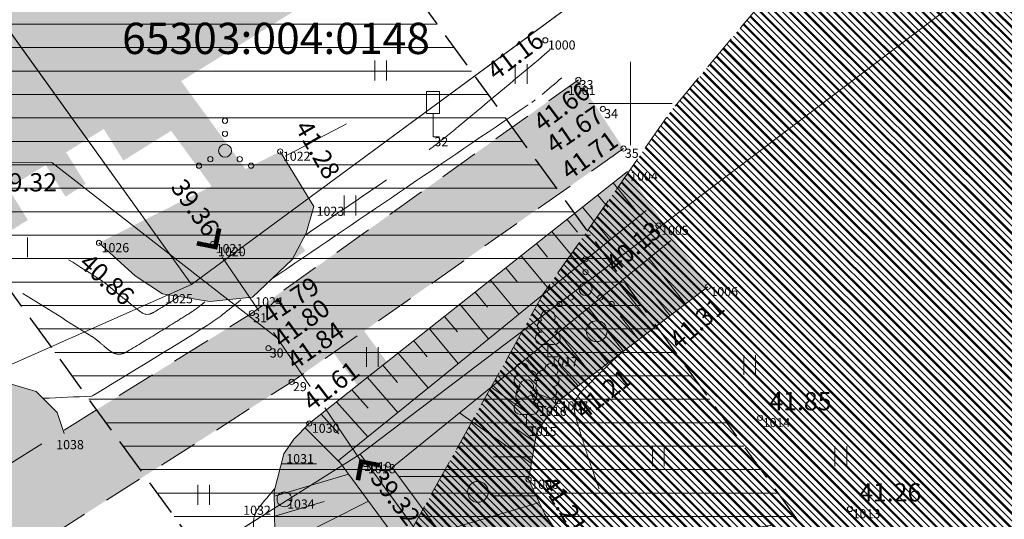
# Model space of a CAD drawing. Units: millimetres. Extents: x 560372270 to 562120300, y 6572342900 to 6573674190.
# Drawn here: x 561376560 to 561414340, y 6573034037 to 6573053217 of the extents above; entities that cross this region are included whole.
import ezdxf

# ---------------------------------------------------------------- set-up
doc = ezdxf.new("R2010")
doc.units = ezdxf.units.MM
doc.header["$MEASUREMENT"] = 0
for name, pattern in [('ASFBET', [2500, 1500, -1000]), ('ISOPOOL', [8000, 6000, -2000]), ('TRUUP', [3500, 2500, -1000]), ('Невидимая', [1956.111116, 1411.111116, -545])]:
    doc.linetypes.add(name, pattern=pattern)
for name, color, linetype, lineweight in [('DGN_43_Ном._пера__170', 5, 'Continuous', 30), ('DGN_43_Ном._пера__22', 22, 'Continuous', 18), ('HALJASTUS_Ном._пера__3', 3, 'Continuous', 18), ('HOONEDET_Ном._пера__141', 141, 'Continuous', 18), ('HOONEDET_Ном._пера__255', 255, 'Continuous', 18), ('HOONEDET_Ном._пера__33', 33, 'Continuous', 18), ('HOONEDET_Ном._пера__9', 9, 'Continuous', 18), ('HORISONTAAL_Ном._пера__30', 30, 'Continuous', 18), ('KORGUS_Ном._пера__7', 7, 'Continuous', 18), ('Level 1_Ном._пера__30', 30, 'Continuous', 18), ('LIIKLUS_Ном._пера__7', 7, 'Continuous', 18), ('MOOTNR_Ном._пера__5', 5, 'Continuous', 18), ('PIIR_Ном._пера__7', 7, 'Continuous', 18), ('PIIR_Ном._пера__75', 75, 'Continuous', 18), ('PIIRIMLEITUD_Ном._пера__240', 240, 'Continuous', 18), ('PUU_Ном._пера__3', 3, 'Continuous', 18), ('RELJEEF_Ном._пера__32', 32, 'Continuous', 18), ('TEE_Ном._пера__7', 7, 'Continuous', 18), ('TRUUP_Ном._пера__132', 132, 'Continuous', 18), ('VEEKOGU_Ном._пера__161', 161, 'Continuous', 18), ('VEEKOGU_Ном._пера__4', 4, 'Continuous', 18), ('VORK_Ном._пера__7', 7, 'Continuous', 18)]:
    doc.layers.add(name, color=color, linetype=linetype, lineweight=lineweight)
doc.layers.add('HOONEDET_Ном._пера__43', color=7, linetype='Continuous', lineweight=18, true_color=0xc9bc94)
doc.styles.add('СГЕНЕРИР_СТИЛЬ_1', font='txt')

msp = doc.modelspace()

# ---------------------------------------------------------------- hatches: boundary and pattern name
at = {"layer": 'DGN_43_Ном._пера__22', "linetype": 'Continuous'}
h = msp.add_hatch(dxfattribs=at)
h.set_pattern_fill('Блоки_Бетонные_Эффективные', color=256, style=0, pattern_type=2)
h.set_pattern_definition([(3e-13, (561428389.7, 6572987345.8), (0, 900), [])])
h.paths.add_polyline_path([(561365450, 6573057596), (561469413, 6572914462), (561469128, 6572947662), (561381049, 6573068927)])
at = {"layer": 'HOONEDET_Ном._пера__141', "linetype": 'Continuous', "lineweight": 0, "true_color": 0x20373f}
for points in [[(561379602, 6573044648), (561380993, 6573043389), (561382045, 6573042689), (561383856, 6573042398), (561385496, 6573042571), (561387014, 6573044005), (561387536, 6573044998), (561387852, 6573046045), (561386558, 6573048157)], [(561314655, 6572930137), (561314962, 6572931047), (561316442, 6572932181), (561340871, 6572948346), (561358526, 6572959657), (561365938, 6572963957), (561376768, 6572970548), (561394361, 6572980827), (561408129, 6572989508), (561411539, 6572992420), (561412397, 6572993937), (561412941, 6572995302), (561413325, 6572996675), (561413409, 6572997919), (561402294, 6573011650), (561388972, 6573029962), (561387354, 6573031833), (561386769, 6573032695), (561386355, 6573033524), (561386338, 6573035140), (561386689, 6573036547), (561387090, 6573037126), (561387669, 6573037715), (561399886, 6573047392), (561402965, 6573042963), (561397217, 6573038572), (561396400, 6573037390), (561396087, 6573035566), (561396694, 6573034257), (561396966, 6573033858), (561398662, 6573031383), (561399962, 6573029618), (561411371, 6573014124), (561425957, 6572994753), (561437220, 6572979282), (561431021, 6572975300), (561421799, 6572987154), (561419812, 6572989044), (561419135, 6572989545), (561417561, 6572989426), (561414902, 6572988736), (561413263, 6572987826), (561410114, 6572986078), (561397608, 6572978402), (561379492, 6572967164), (561361441, 6572955377), (561343426, 6572944121), (561317901, 6572928608), (561317008, 6572928418), (561316179, 6572928376), (561315370, 6572928725), (561314779, 6572929268)]]:
    msp.add_hatch(color=159, dxfattribs=at).paths.add_polyline_path(points)
at = {"layer": 'HOONEDET_Ном._пера__141', "linetype": 'Continuous', "lineweight": 0, "true_color": 0xdff7ff}
msp.add_hatch(color=7, dxfattribs=at).paths.add_polyline_path([(561233893, 6572969627), (561233691, 6572970374), (561233752, 6572971108), (561234242, 6572971613), (561235007, 6572972222), (561241952, 6572975837), (561253115, 6572980901), (561273636, 6572989807), (561286956, 6572995657), (561303363, 6573004566), (561319388, 6573012775), (561336263, 6573020692), (561358909, 6573030758), (561374478, 6573038959), (561375416, 6573039211), (561376160, 6573039255), (561377186, 6573038939), (561378004, 6573038144), (561378262, 6573037334), (561377351, 6573036897), (561368881, 6573031621), (561361484, 6573027542), (561361325, 6573027532), (561338458, 6573017102), (561302516, 6573000271), (561274734, 6572986934), (561255271, 6572977886), (561243146, 6572971856), (561236352, 6572968747), (561235535, 6572968712), (561234884, 6572968905), (561234272, 6572969211)])
at = {"layer": 'HOONEDET_Ном._пера__255', "linetype": 'Continuous'}
msp.add_hatch(color=256, dxfattribs=at).paths.add_polyline_path([(561373652, 6573045219), (561391898, 6573056524), (561391549, 6573071963), (561354160, 6573071963)])
at = {"layer": 'HOONEDET_Ном._пера__43', "linetype": 'Continuous'}
h = msp.add_hatch(dxfattribs=at)
h.set_pattern_fill('Стоячий_фальц', color=256, style=0, pattern_type=2)
h.set_pattern_definition([(135, (561352675, 6572815096.73), (282.8427, 282.8427), []), (135, (561352660.86, 6572815082.6), (282.8427, 282.8427), []), (135, (561352646.72, 6572815068.45), (282.8427, 282.8427), []), (135, (561352095.18, 6572815931.12), (141.42136, 141.42136), [])])
h.paths.add_polyline_path([(561294604, 6572785645), (561308639, 6572804273), (561317631, 6572819185), (561333384, 6572848903), (561345014, 6572878922), (561351009, 6572902023), (561366364, 6572961199), (561374725, 6572990308), (561383219, 6573014032), (561391597, 6573033636), (561396633, 6573042665), (561401599, 6573049775), (561437496, 6573092713), (561469562, 6573092713), (561469562, 6572785722)])
at = {"layer": 'HOONEDET_Ном._пера__9', "linetype": 'Continuous', "lineweight": 0, "true_color": 0x303030}
msp.add_hatch(color=250, dxfattribs=at).paths.add_polyline_path([(561118964, 6572916882), (561122238, 6572915292), (561126844, 6572914799), (561129745, 6572915387), (561135514, 6572917328), (561142659, 6572920834), (561149343, 6572924613), (561158091, 6572929939), (561166254, 6572934592), (561171699, 6572937578), (561179350, 6572941106), (561189424, 6572946069), (561206364, 6572953936), (561219179, 6572959931), (561234103, 6572966787), (561246197, 6572972377), (561252576, 6572975418), (561255349, 6572976565), (561275392, 6572986285), (561288702, 6572993044), (561304475, 6573000361), (561321168, 6573007750), (561331319, 6573012704), (561333960, 6573013924), (561339144, 6573016124), (561353274, 6573023015), (561368881, 6573031621), (561385469, 6573041954), (561397996, 6573050906), (561399730, 6573048271), (561386996, 6573039314), (561370497, 6573028760), (561354480, 6573020100), (561340444, 6573013235), (561335352, 6573010627), (561332634, 6573009480), (561322157, 6573004871), (561305869, 6572997654), (561289787, 6572990230), (561276704, 6572983733), (561256623, 6572973920), (561247406, 6572969629), (561239065, 6572965706), (561237785, 6572964076), (561237826, 6572962276), (561238943, 6572960462), (561239185, 6572960279), (561246870, 6572947961), (561249090, 6572945722), (561250725, 6572945020), (561254247, 6572946536), (561253854, 6572947400), (561254514, 6572947767), (561258648, 6572940265), (561257662, 6572939696), (561251601, 6572936200), (561254038, 6572929797), (561253479, 6572928991), (561252159, 6572928407), (561251401, 6572928666), (561250792, 6572935660), (561244754, 6572946694), (561236955, 6572958824), (561236598, 6572959128), (561234532, 6572961186), (561231877, 6572962302), (561220360, 6572957072), (561207720, 6572951102), (561190567, 6572943366), (561180641, 6572938650), (561173057, 6572934804), (561167815, 6572932184), (561159347, 6572927414), (561150944, 6572922222), (561143940, 6572918226), (561136819, 6572914615), (561130219, 6572912320), (561127150, 6572911709), (561121493, 6572912121), (561117369, 6572914182)])
at = {"layer": 'Level 1_Ном._пера__30', "linetype": 'Continuous'}
for points in [[(561380541, 6573047810), (561383594, 6573049711), (561382715, 6573050862), (561379779, 6573049034)], [(561382371, 6573048950), (561384811, 6573045608), (561385974, 6573046460), (561382739, 6573050878)], [(561378318, 6573046426), (561379097, 6573046911), (561378335, 6573048135), (561377556, 6573047650)], [(561373429, 6573043381), (561376874, 6573045527), (561376112, 6573046751), (561372666, 6573044605)], [(561385816, 6573044236), (561386358, 6573043495), (561387521, 6573044347), (561386979, 6573045088)], [(561387363, 6573042123), (561389761, 6573038848), (561390924, 6573039700), (561388526, 6573042975)], [(561390766, 6573037476), (561391308, 6573036735), (561392471, 6573037587), (561391929, 6573038327)], [(561392325, 6573035346), (561394724, 6573032070), (561395887, 6573032922), (561393489, 6573036197)]]:
    msp.add_hatch(color=256, dxfattribs=at).paths.add_polyline_path(points)

# ---------------------------------------------------------------- linework, layer by layer
at = {"layer": 'DGN_43_Ном._пера__170', "linetype": 'Невидимая', "flags": 128}
msp.add_lwpolyline([(561365450, 6573057596), (561469413, 6572914462), (561469128, 6572947662), (561381049, 6573068927)], close=True, dxfattribs=at)
at = {"layer": 'HALJASTUS_Ном._пера__3', "linetype": 'Continuous'}
for p, q in [((561390184, 6573051649), (561390184, 6573050888)), ((561390639, 6573051649), (561390639, 6573050888)), ((561395573, 6573051511), (561395573, 6573050750)), ((561396028, 6573051511), (561396028, 6573050750)), ((561389009, 6573046465), (561389009, 6573045704)), ((561389464, 6573046465), (561389464, 6573045704)), ((561376855, 6573044858), (561376855, 6573044097)), ((561389866, 6573040649), (561389866, 6573039888)), ((561390321, 6573040649), (561390321, 6573039888)), ((561404339, 6573040343), (561404339, 6573039582)), ((561404794, 6573040343), (561404794, 6573039582)), ((561400839, 6573036843), (561400839, 6573036082)), ((561401294, 6573036843), (561401294, 6573036082)), ((561407839, 6573036843), (561407839, 6573036082)), ((561408294, 6573036843), (561408294, 6573036082)), ((561383391, 6573035357), (561383391, 6573034596)), ((561383846, 6573035357), (561383846, 6573034596))]:
    msp.add_line(p, q, dxfattribs=at)
for centre, radius in [((561384438, 6573049338), 100), ((561384438, 6573048838), 100), ((561384438, 6573048188), 250), ((561383873, 6573047863), 100), ((561385003, 6573047863), 100), ((561383438, 6573047613), 100), ((561385438, 6573047613), 100), ((561398272, 6573044027), 100), ((561398272, 6573043527), 100), ((561398272, 6573042877), 250), ((561397707, 6573042552), 100), ((561398837, 6573042552), 100), ((561397272, 6573042302), 100), ((561399272, 6573042302), 100), ((561398700, 6573041258), 400), ((561394143, 6573035092), 400)]:
    msp.add_circle(centre, radius, dxfattribs=at)
at = {"layer": 'HOONEDET_Ном._пера__33', "linetype": 'Невидимая', "flags": 128}
msp.add_lwpolyline([(561294604, 6572785645), (561308639, 6572804273), (561317631, 6572819185), (561333384, 6572848903), (561345014, 6572878922), (561351009, 6572902023), (561366364, 6572961199), (561374725, 6572990308), (561383219, 6573014032), (561391597, 6573033636), (561396633, 6573042665), (561401599, 6573049775), (561437496, 6573092713), (561469562, 6573092713), (561469562, 6572785722)], close=True, dxfattribs=at)
at = {"layer": 'HORISONTAAL_Ном._пера__30', "linetype": 'ISOPOOL'}
for points, knots in [([(561396895, 6573052044), (561395737, 6573051075), (561394579, 6573050106), (561393421, 6573049137), (561393228, 6573048976), (561393033, 6573048817), (561392836, 6573048660), (561392640, 6573048503), (561392441, 6573048350), (561392240, 6573048198), (561392040, 6573048047), (561391838, 6573047897), (561391633, 6573047751), (561391428, 6573047606), (561391222, 6573047461), (561391014, 6573047320), (561389863, 6573046538), (561388711, 6573045756), (561387560, 6573044974)], [0, 0, 0, 0, 1, 1, 1, 2, 2, 2, 3, 3, 3, 4, 4, 4, 5, 5, 5, 6, 6, 6, 6]), ([(561380162, 6573040422), (561380100, 6573040452), (561380047, 6573040485), (561379994, 6573040525), (561379764, 6573040695), (561379569, 6573040909), (561379327, 6573041060), (561378446, 6573041607), (561377566, 6573042155), (561376685, 6573042703)], [0, 0, 0, 0, 1, 1, 1, 2, 2, 2, 3, 3, 3, 3]), ([(561383669, 6573042385), (561383595, 6573042325), (561383520, 6573042266), (561383446, 6573042206), (561383417, 6573042183), (561383387, 6573042161), (561383358, 6573042138), (561383328, 6573042116), (561383298, 6573042094), (561383268, 6573042073), (561383238, 6573042052), (561383207, 6573042031), (561383176, 6573042010), (561383145, 6573041990), (561383114, 6573041971), (561383082, 6573041951), (561382291, 6573041451), (561381493, 6573040967), (561380691, 6573040481), (561380635, 6573040447), (561380575, 6573040422), (561380511, 6573040400), (561380454, 6573040380), (561380393, 6573040377), (561380335, 6573040380), (561380277, 6573040384), (561380218, 6573040395), (561380162, 6573040422)], [0, 0, 0, 0, 1, 1, 1, 2, 2, 2, 3, 3, 3, 4, 4, 4, 5, 5, 5, 6, 6, 6, 7, 7, 7, 8, 8, 8, 9, 9, 9, 9]), ([(561399705, 6573040480), (561399645, 6573040426), (561399585, 6573040373), (561399525, 6573040319), (561399446, 6573040248), (561399368, 6573040175), (561399292, 6573040101), (561399215, 6573040028), (561399139, 6573039953), (561399063, 6573039879), (561398758, 6573039583), (561398457, 6573039282), (561398155, 6573038981), (561398085, 6573038911), (561398026, 6573038832), (561397970, 6573038747), (561397918, 6573038668), (561397888, 6573038583), (561397866, 6573038493), (561397844, 6573038403), (561397833, 6573038310), (561397845, 6573038220), (561397857, 6573038122), (561397877, 6573038024), (561397905, 6573037927), (561398278, 6573036646), (561398699, 6573035419), (561399167, 6573034178), (561399249, 6573033961), (561399348, 6573033760), (561399475, 6573033560), (561399584, 6573033389), (561399729, 6573033266), (561399910, 6573033159), (561400091, 6573033053), (561400276, 6573032985), (561400472, 6573032975), (561400701, 6573032964), (561400934, 6573032974), (561401161, 6573033007), (561402679, 6573033230), (561404181, 6573033628), (561405698, 6573033855), (561405994, 6573033899), (561406298, 6573033911), (561406597, 6573033893), (561406841, 6573033878), (561407065, 6573033786), (561407282, 6573033631), (561407499, 6573033475), (561407654, 6573033298), (561407752, 6573033067), (561407871, 6573032783), (561407954, 6573032500), (561408006, 6573032204), (561408993, 6573026621), (561409757, 6573021034), (561410443, 6573015432)], [0, 0, 0, 0, 1, 1, 1, 2, 2, 2, 3, 3, 3, 4, 4, 4, 5, 5, 5, 6, 6, 6, 7, 7, 7, 8, 8, 8, 9, 9, 9, 10, 10, 10, 11, 11, 11, 12, 12, 12, 13, 13, 13, 14, 14, 14, 15, 15, 15, 16, 16, 16, 17, 17, 17, 18, 18, 18, 19, 19, 19, 19])]:
    msp.add_open_spline(points, degree=3, knots=knots, dxfattribs=at)
at = {"layer": 'HORISONTAAL_Ном._пера__30', "linetype": 'Continuous'}
for points in [[(561396601, 6573050346), (561396854, 6573050558), (561397107, 6573050770), (561397361, 6573050982)], [(561396209, 6573050043), (561396254, 6573050075), (561396298, 6573050108), (561396342, 6573050141)], [(561386192, 6573043238), (561389486, 6573045474), (561392780, 6573047711), (561396074, 6573049948)], [(561384344, 6573041897), (561384579, 6573042085), (561384814, 6573042273), (561385050, 6573042461)], [(561381466, 6573041905), (561381455, 6573041905), (561381445, 6573041905), (561381434, 6573041906)], [(561381530, 6573041911), (561381520, 6573041908), (561381509, 6573041907), (561381498, 6573041906)], [(561381562, 6573041920), (561381551, 6573041916), (561381541, 6573041914), (561381530, 6573041911)]]:
    msp.add_open_spline(points, degree=3, dxfattribs=at)
at = {"layer": 'HORISONTAAL_Ном._пера__30', "linetype": 'ISOPOOL'}
msp.add_open_spline([(561386746, 6573047977), (561387531, 6573048393), (561388316, 6573048809), (561389100, 6573049225)], degree=3, dxfattribs=at)
at = {"layer": 'HORISONTAAL_Ном._пера__30', "linetype": 'Continuous'}
for points, knots in [([(561381434, 6573041905), (561381413, 6573041906), (561381392, 6573041909), (561381371, 6573041914), (561381349, 6573041918), (561381328, 6573041925), (561381309, 6573041936), (561381266, 6573041958), (561381225, 6573041982), (561381186, 6573042010), (561381154, 6573042034), (561381122, 6573042058), (561381090, 6573042082), (561380996, 6573042156), (561380901, 6573042229), (561380808, 6573042305), (561380686, 6573042406), (561380563, 6573042508), (561380440, 6573042609), (561380318, 6573042710), (561380195, 6573042811), (561380072, 6573042913), (561380011, 6573042963), (561379948, 6573043012), (561379885, 6573043062), (561379822, 6573043111), (561379761, 6573043163), (561379694, 6573043207), (561379278, 6573043475), (561378858, 6573043738), (561378439, 6573044002)], [0, 0, 0, 0, 1, 1, 1, 2, 2, 2, 3, 3, 3, 4, 4, 4, 5, 5, 5, 6, 6, 6, 7, 7, 7, 8, 8, 8, 9, 9, 9, 10, 10, 10, 10]), ([(561382641, 6573042590), (561382610, 6573042565), (561382579, 6573042540), (561382548, 6573042516), (561382537, 6573042507), (561382527, 6573042499), (561382516, 6573042491), (561382506, 6573042483), (561382495, 6573042475), (561382484, 6573042468), (561382473, 6573042460), (561382462, 6573042453), (561382451, 6573042445), (561382440, 6573042438), (561382429, 6573042431), (561382417, 6573042424), (561382357, 6573042386), (561382297, 6573042349), (561382237, 6573042311), (561382177, 6573042274), (561382117, 6573042237), (561382056, 6573042200), (561381996, 6573042163), (561381935, 6573042126), (561381875, 6573042089), (561381814, 6573042052), (561381753, 6573042015), (561381693, 6573041979)], [0, 0, 0, 0, 1, 1, 1, 2, 2, 2, 3, 3, 3, 4, 4, 4, 5, 5, 5, 6, 6, 6, 7, 7, 7, 8, 8, 8, 9, 9, 9, 9]), ([(561377474, 6573038684), (561378086, 6573038711), (561378699, 6573038738), (561379312, 6573038765), (561379342, 6573038767), (561379369, 6573038787), (561379396, 6573038803), (561380855, 6573039688), (561382307, 6573040568), (561383747, 6573041477), (561383799, 6573041510), (561383850, 6573041543), (561383901, 6573041576), (561383952, 6573041609), (561384002, 6573041642), (561384052, 6573041677), (561384102, 6573041712), (561384151, 6573041748), (561384199, 6573041785), (561384248, 6573041821), (561384296, 6573041858), (561384344, 6573041896)], [0, 0, 0, 0, 1, 1, 1, 2, 2, 2, 3, 3, 3, 4, 4, 4, 5, 5, 5, 6, 6, 6, 7, 7, 7, 7]), ([(561381693, 6573041978), (561381682, 6573041972), (561381672, 6573041966), (561381661, 6573041961), (561381651, 6573041955), (561381640, 6573041951), (561381629, 6573041946), (561381618, 6573041942), (561381607, 6573041937), (561381596, 6573041932), (561381585, 6573041928), (561381573, 6573041924), (561381562, 6573041920)], [0, 0, 0, 0, 1, 1, 1, 2, 2, 2, 3, 3, 3, 4, 4, 4, 4]), ([(561386334, 6573035204), (561386145, 6573034977), (561385955, 6573034751), (561385766, 6573034524), (561385723, 6573034472), (561385686, 6573034416), (561385651, 6573034357), (561385617, 6573034301), (561385593, 6573034241), (561385573, 6573034179), (561385553, 6573034116), (561385537, 6573034053), (561385533, 6573033988), (561385528, 6573033920), (561385527, 6573033852), (561385530, 6573033785), (561385548, 6573033330), (561385588, 6573032877), (561385635, 6573032424), (561385641, 6573032370), (561385652, 6573032318), (561385670, 6573032266), (561385685, 6573032224), (561385710, 6573032190), (561385747, 6573032160), (561385784, 6573032130), (561385823, 6573032111), (561385866, 6573032105), (561385920, 6573032098), (561385974, 6573032095), (561386027, 6573032101), (561386368, 6573032142), (561386708, 6573032182), (561387049, 6573032223)], [0, 0, 0, 0, 1, 1, 1, 2, 2, 2, 3, 3, 3, 4, 4, 4, 5, 5, 5, 6, 6, 6, 7, 7, 7, 8, 8, 8, 9, 9, 9, 10, 10, 10, 11, 11, 11, 11])]:
    msp.add_open_spline(points, degree=3, knots=knots, dxfattribs=at)
at = {"layer": 'KORGUS_Ном._пера__7', "linetype": 'Continuous'}
for centre in [(561396728, 6573052427), (561397996, 6573050906), (561398936, 6573049792), (561386558, 6573048157), (561399730, 6573048271), (561401071, 6573045316), (561379602, 6573044648), (561383981, 6573044612), (561402965, 6573042963), (561385469, 6573041954), (561386105, 6573040607), (561386996, 6573039314), (561397217, 6573038572), (561404971, 6573037933), (561387669, 6573037715), (561389825, 6573036160), (561396087, 6573035566), (561408420, 6573034434)]:
    msp.add_circle(centre, 100, dxfattribs=at)
at = {"layer": 'LIIKLUS_Ном._пера__7', "linetype": 'Continuous'}
for p, q in [((561392172, 6573050465), (561392172, 6573049615)), ((561392672, 6573050465), (561392172, 6573050465)), ((561392672, 6573050465), (561392672, 6573049615)), ((561392672, 6573049615), (561392172, 6573049615)), ((561392422, 6573049615), (561392422, 6573048715)), ((561392672, 6573048715), (561392422, 6573048715))]:
    msp.add_line(p, q, dxfattribs=at)
at = {"layer": 'PIIR_Ном._пера__75', "linetype": 'Continuous', "flags": 128}
for points in [[(561235500, 6573248700), (561647180, 6573551300), (561811010, 6573671390), (561814830, 6573674190), (561999140, 6573629800), (562007110, 6573596930), (561959680, 6573548010), (561963260, 6573486220), (562039890, 6573521680), (562043810, 6573516290), (561885070, 6573368560), (561716990, 6573491190), (561605830, 6573405450), (561668200, 6573254530), (561551630, 6573167430), (561522170, 6573146900), (561460710, 6573100230), (561388190, 6573046760), (561383150, 6573043050), (561303100, 6573154510)], [(561590790, 6573186390), (561671570, 6573241780), (561703200, 6573198100), (561537120, 6572841010), (561535490, 6572837500), (561389630, 6573036540), (561433230, 6573069640)], [(561098450, 6573007670), (561131090, 6573031010), (561298420, 6573151150), (561303100, 6573154510), (561383150, 6573043050), (561352230, 6573029330), (561185740, 6572949890), (561150680, 6572932700)], [(561135530, 6572910160), (561176170, 6572932600), (561346750, 6573012360), (561373900, 6573026630), (561386790, 6573034750), (561389630, 6573036540), (561535490, 6572837500), (561604280, 6572743070), (561686590, 6572626700), (561547170, 6572522820), (561475010, 6572469410), (561468650, 6572477670)]]:
    msp.add_lwpolyline(points, close=True, dxfattribs=at)
msp.add_lwpolyline([(561590790, 6573186390), (561433230, 6573069640), (561389630, 6573036540), (561386790, 6573034750), (561373900, 6573026630), (561346750, 6573012360), (561176170, 6572932600), (561135530, 6572910160), (561128080, 6572921640), (561150680, 6572932700), (561185740, 6572949890), (561352230, 6573029330), (561383150, 6573043050), (561388190, 6573046760), (561460710, 6573100230), (561522170, 6573146900), (561551630, 6573167430), (561668200, 6573254530)], dxfattribs=at)
at = {"layer": 'PIIRIMLEITUD_Ном._пера__240', "linetype": 'Continuous'}
msp.add_circle((561386720, 6573034806), 285, dxfattribs=at)
at = {"layer": 'PUU_Ном._пера__3', "linetype": 'Continuous'}
for p, q in [((561397066, 6573040746), (561396586, 6573040746)), ((561396826, 6573040271), (561396826, 6573040746)), ((561397206, 6573040271), (561396826, 6573040271)), ((561395946, 6573038701), (561396391, 6573038876)), ((561396386, 6573038366), (561396211, 6573038806)), ((561396386, 6573038366), (561396566, 6573038806)), ((561396391, 6573038876), (561396831, 6573038696)), ((561396766, 6573038366), (561396386, 6573038366)), ((561396242, 6573038067), (561395762, 6573038067)), ((561396002, 6573037592), (561396002, 6573038067)), ((561396382, 6573037592), (561396002, 6573037592))]:
    msp.add_line(p, q, dxfattribs=at)
at = {"layer": 'PUU_Ном._пера__3', "linetype": 'Continuous', "flags": 128}
msp.add_lwpolyline([(561396391, 6573039371), (561396371, 6573039296), (561396371, 6573039276), (561396381, 6573039246), (561396401, 6573039211), (561396406, 6573039191), (561396391, 6573039156), (561396366, 6573039106), (561396361, 6573039081), (561396366, 6573039066), (561396376, 6573039036), (561396411, 6573038976), (561396416, 6573038956), (561396411, 6573038936), (561396396, 6573038901), (561396391, 6573038876)], dxfattribs=at)
at = {"layer": 'PUU_Ном._пера__3', "linetype": 'Continuous'}
for centre, radius, start, end in [((561396826, 6573041791), 277, 332.5799, 207.4201), ((561396656, 6573041444), 233, 109.0217, 253.1415), ((561396996, 6573041444), 233, 286.8508, 70.9859), ((561396589, 6573040983), 238, 90.0016, 269.3953), ((561397063, 6573040983), 238, 270.6047, 89.9984), ((561395829, 6573039780), 256, 111.5027, 232.5173), ((561395829, 6573039780), 256, 350.4856, 111.5002), ((561396965, 6573039771), 256, 67.6168, 188.6314), ((561396965, 6573039771), 256, 306.5997, 67.6143), ((561395755, 6573039369), 224, 111.4304, 274.4987), ((561396164, 6573039530), 224, 308.5041, 111.5725), ((561396627, 6573039525), 225, 67.7016, 230.5126), ((561397032, 6573039359), 224, 264.6183, 67.6866), ((561395860, 6573038924), 238, 111.5014, 291.5004), ((561396002, 6573039112), 277, 332.5799, 207.4201), ((561396390, 6573039133), 238, 66.7655, 111.5015), ((561396921, 6573038916), 238, 247.6166, 67.6155), ((561395832, 6573038765), 233, 109.0217, 253.1415), ((561396172, 6573038765), 233, 286.8508, 70.9859), ((561395765, 6573038304), 238, 90.0016, 269.3953), ((561396239, 6573038304), 238, 270.6047, 89.9984)]:
    msp.add_arc(centre, radius, start, end, dxfattribs=at)
at = {"layer": 'RELJEEF_Ном._пера__32', "linetype": 'Continuous'}
for p, q in [((561399326, 6573046949), (561400360, 6573045704)), ((561398738, 6573046483), (561399122, 6573046021)), ((561398150, 6573046017), (561399198, 6573044756)), ((561397562, 6573045551), (561397968, 6573045063)), ((561396974, 6573045085), (561398035, 6573043808)), ((561396386, 6573044620), (561396814, 6573044104)), ((561395798, 6573044154), (561396872, 6573042860)), ((561402109, 6573042309), (561400712, 6573044055)), ((561395210, 6573043688), (561395660, 6573043146)), ((561394622, 6573043222), (561395710, 6573041913)), ((561400917, 6573041398), (561399549, 6573043107)), ((561394034, 6573042756), (561394507, 6573042187)), ((561401513, 6573041854), (561400771, 6573042781)), ((561393446, 6573042291), (561394547, 6573040965)), ((561399725, 6573040488), (561398386, 6573042160)), ((561392858, 6573041825), (561393353, 6573041229)), ((561400321, 6573040943), (561399600, 6573041844)), ((561392270, 6573041359), (561393384, 6573040017)), ((561398532, 6573039577), (561397224, 6573041212)), ((561391681, 6573040893), (561392199, 6573040270)), ((561399128, 6573040032), (561398429, 6573040906)), ((561391081, 6573040418), (561392233, 6573039082)), ((561390493, 6573039952), (561391059, 6573039295)), ((561397391, 6573038705), (561396014, 6573040225)), ((561397989, 6573039162), (561397263, 6573039963)), ((561389904, 6573039486), (561391068, 6573038136)), ((561396624, 6573037715), (561394645, 6573039110)), ((561389305, 6573039011), (561389928, 6573038310)), ((561396906, 6573038123), (561396152, 6573038955)), ((561388717, 6573038545), (561389913, 6573037198)), ((561388128, 6573038078), (561388807, 6573037314)), ((561396193, 6573036184), (561393436, 6573038127)), ((561396333, 6573037003), (561395231, 6573037780)), ((561387508, 6573037552), (561388873, 6573036188)), ((561386596, 6573036173), (561387953, 6573036173)), ((561396236, 6573036435), (561394740, 6573036435)), ((561386333, 6573034931), (561389179, 6573035773)), ((561396107, 6573035685), (561391107, 6573035685)), ((561386345, 6573034153), (561388249, 6573034716)), ((561386589, 6573033051), (561389944, 6573034734)), ((561396499, 6573034677), (561392679, 6573033552)), ((561396380, 6573034935), (561394740, 6573034935))]:
    msp.add_line(p, q, dxfattribs=at)
at = {"layer": 'TEE_Ном._пера__7', "linetype": 'ASFBET', "flags": 128}
for points in [[(561275392, 6572986285), (561288702, 6572993044), (561304475, 6573000361), (561321168, 6573007750), (561331319, 6573012704), (561333960, 6573013924), (561339144, 6573016124), (561353274, 6573023015), (561368881, 6573031621), (561385469, 6573041954), (561397996, 6573050906)], [(561399730, 6573048271), (561386996, 6573039314), (561370497, 6573028760), (561354480, 6573020100), (561340444, 6573013235), (561335352, 6573010627), (561332634, 6573009480), (561322157, 6573004871), (561305869, 6572997654), (561289787, 6572990230), (561276704, 6572983733)]]:
    msp.add_lwpolyline(points, dxfattribs=at)
at = {"layer": 'TRUUP_Ном._пера__132', "linetype": 'Continuous'}
for p, q in [((561384013, 6573044578), (561384133, 6573045203)), ((561384070, 6573044495), (561384203, 6573045190)), ((561384121, 6573045142), (561384248, 6573045045)), ((561384126, 6573045170), (561384253, 6573045073)), ((561384127, 6573044412), (561384273, 6573045176)), ((561384132, 6573045197), (561384258, 6573045100)), ((561384133, 6573045203), (561384273, 6573045176)), ((561384176, 6573045195), (561384263, 6573045128)), ((561384231, 6573045184), (561384269, 6573045155)), ((561384053, 6573044785), (561384179, 6573044688)), ((561384058, 6573044812), (561384185, 6573044715)), ((561384063, 6573044840), (561384190, 6573044743)), ((561384069, 6573044867), (561384195, 6573044770)), ((561384074, 6573044895), (561384200, 6573044798)), ((561384079, 6573044922), (561384206, 6573044825)), ((561384084, 6573044950), (561384211, 6573044853)), ((561384090, 6573044977), (561384216, 6573044880)), ((561384095, 6573045005), (561384221, 6573044908)), ((561384100, 6573045032), (561384227, 6573044935)), ((561384105, 6573045060), (561384232, 6573044963)), ((561384111, 6573045087), (561384237, 6573044990)), ((561384116, 6573045115), (561384242, 6573045018)), ((561383389, 6573044698), (561383362, 6573044558)), ((561383362, 6573044558), (561384127, 6573044412)), ((561383368, 6573044587), (561383419, 6573044547)), ((561383373, 6573044614), (561383474, 6573044536)), ((561383375, 6573044628), (561384070, 6573044495)), ((561383378, 6573044642), (561383528, 6573044526)), ((561383383, 6573044669), (561383583, 6573044516)), ((561383389, 6573044698), (561384013, 6573044578)), ((561383389, 6573044697), (561383638, 6573044505)), ((561383441, 6573044688), (561383692, 6573044495)), ((561383496, 6573044677), (561383747, 6573044484)), ((561383551, 6573044667), (561383801, 6573044474)), ((561383605, 6573044656), (561383856, 6573044463)), ((561383660, 6573044646), (561383910, 6573044453)), ((561383714, 6573044635), (561383965, 6573044443)), ((561383769, 6573044625), (561384020, 6573044432)), ((561383823, 6573044615), (561384074, 6573044422)), ((561383878, 6573044604), (561384127, 6573044413)), ((561383933, 6573044594), (561384132, 6573044440)), ((561383987, 6573044583), (561384137, 6573044468)), ((561384016, 6573044592), (561384143, 6573044495)), ((561384021, 6573044620), (561384148, 6573044523)), ((561384027, 6573044647), (561384153, 6573044550)), ((561384032, 6573044675), (561384158, 6573044578)), ((561384037, 6573044702), (561384164, 6573044605)), ((561384042, 6573044730), (561384169, 6573044633)), ((561384048, 6573044757), (561384174, 6573044660)), ((561389616, 6573036330), (561389470, 6573035566)), ((561389673, 6573036247), (561389540, 6573035552)), ((561389695, 6573035985), (561389569, 6573036082)), ((561389701, 6573036012), (561389574, 6573036109)), ((561389706, 6573036040), (561389579, 6573036137)), ((561389711, 6573036067), (561389585, 6573036164)), ((561389716, 6573036095), (561389590, 6573036192)), ((561389722, 6573036122), (561389595, 6573036219)), ((561389727, 6573036150), (561389600, 6573036247)), ((561389756, 6573036159), (561389606, 6573036274)), ((561389730, 6573036164), (561389610, 6573035539)), ((561389810, 6573036148), (561389611, 6573036302)), ((561390381, 6573036184), (561389616, 6573036330)), ((561389865, 6573036138), (561389616, 6573036329)), ((561389920, 6573036127), (561389669, 6573036320)), ((561390368, 6573036114), (561389673, 6573036247)), ((561389974, 6573036117), (561389723, 6573036310)), ((561390354, 6573036044), (561389730, 6573036164)), ((561390029, 6573036107), (561389778, 6573036299)), ((561390083, 6573036096), (561389833, 6573036289)), ((561390138, 6573036086), (561389887, 6573036279)), ((561390192, 6573036075), (561389942, 6573036268)), ((561390247, 6573036065), (561389996, 6573036258)), ((561390302, 6573036054), (561390051, 6573036247)), ((561390354, 6573036045), (561390105, 6573036237)), ((561390360, 6573036073), (561390160, 6573036226)), ((561390365, 6573036100), (561390215, 6573036216)), ((561390370, 6573036128), (561390269, 6573036206)), ((561390375, 6573036155), (561390324, 6573036195)), ((561390354, 6573036044), (561390381, 6573036184)), ((561389622, 6573035600), (561389495, 6573035697)), ((561389627, 6573035627), (561389501, 6573035724)), ((561389632, 6573035655), (561389506, 6573035752)), ((561389638, 6573035682), (561389511, 6573035779)), ((561389643, 6573035710), (561389516, 6573035807)), ((561389648, 6573035737), (561389522, 6573035834)), ((561389653, 6573035765), (561389527, 6573035862)), ((561389659, 6573035792), (561389532, 6573035889)), ((561389664, 6573035820), (561389537, 6573035917)), ((561389669, 6573035847), (561389543, 6573035944)), ((561389674, 6573035875), (561389548, 6573035972)), ((561389680, 6573035902), (561389553, 6573035999)), ((561389685, 6573035930), (561389558, 6573036027)), ((561389690, 6573035957), (561389564, 6573036054)), ((561389610, 6573035539), (561389470, 6573035566)), ((561389512, 6573035558), (561389474, 6573035587)), ((561389567, 6573035547), (561389480, 6573035614)), ((561389611, 6573035545), (561389485, 6573035642)), ((561389617, 6573035572), (561389490, 6573035669))]:
    msp.add_line(p, q, dxfattribs=at)
at = {"layer": 'TRUUP_Ном._пера__132', "linetype": 'Continuous', "flags": 128}
msp.add_lwpolyline([(561386449, 6573040993), (561377796, 6573047729), (561372410, 6573047728)], dxfattribs=at)
at = {"layer": 'TRUUP_Ном._пера__132', "linetype": 'TRUUP', "flags": 128}
msp.add_lwpolyline([(561389673, 6573036247), (561384070, 6573044495)], dxfattribs=at)
at = {"layer": 'VEEKOGU_Ном._пера__161', "linetype": 'Continuous', "flags": 128}
for points in [[(561386558, 6573048157), (561387852, 6573046045), (561387549, 6573045022), (561387014, 6573044005), (561385496, 6573042571), (561383856, 6573042398), (561382045, 6573042689), (561380993, 6573043389), (561379602, 6573044648)], [(561340871, 6572948346), (561358526, 6572959657), (561365938, 6572963957), (561376768, 6572970548), (561394361, 6572980827), (561408129, 6572989508), (561411539, 6572992420), (561412397, 6572993937), (561412941, 6572995302), (561413325, 6572996675), (561413409, 6572997919), (561402294, 6573011650), (561388972, 6573029962), (561387354, 6573031833), (561386759, 6573032709), (561386355, 6573033524), (561386330, 6573035111), (561386689, 6573036547), (561387075, 6573037111), (561387669, 6573037715), (561399886, 6573047392)], [(561402965, 6573042963), (561397217, 6573038572), (561396400, 6573037390), (561396087, 6573035566), (561396694, 6573034257), (561398504, 6573031598), (561411371, 6573014124), (561425934, 6572994784), (561437220, 6572979282)], [(561378262, 6573037334), (561378004, 6573038144), (561377186, 6573038939), (561376160, 6573039255), (561375416, 6573039211), (561374478, 6573038959), (561358909, 6573030758), (561343331, 6573023798)]]:
    msp.add_lwpolyline(points, dxfattribs=at)
at = {"layer": 'VEEKOGU_Ном._пера__4', "linetype": 'Continuous', "flags": 128}
for points in [[(561400597, 6573045897), (561393754, 6573040318), (561388797, 6573036291), (561405054, 6573014233), (561420324, 6572993463), (561431802, 6572977427)], [(561401545, 6573044735), (561394701, 6573039155), (561390853, 6573036029), (561406262, 6573015123), (561421538, 6572994343), (561433022, 6572978301)]]:
    msp.add_lwpolyline(points, dxfattribs=at)
at = {"layer": 'VORK_Ном._пера__7', "linetype": 'Continuous'}
for p, q in [((561400000, 6573051600), (561400000, 6573048400)), ((561398400, 6573050000), (561401600, 6573050000))]:
    msp.add_line(p, q, dxfattribs=at)

# ---------------------------------------------------------------- texts
at = {"layer": 'KORGUS_Ном._пера__7', "linetype": 'Continuous', "char_height": 700, "attachment_point": 7, "style": 'СГЕНЕРИР_СТИЛЬ_1'}
for s, insert, rotation in [('\\A1;{\\fArial|b0|i0|c204|p34;41.16}', (561394828, 6573050859), 36.7016), ('\\A1;{\\fArial|b0|i0|c204|p34;41.66}', (561396603, 6573048883), 36.6682), ('\\A1;{\\fArial|b0|i0|c204|p34;41.67}', (561397061, 6573048038), 34.3203), ('\\A1;{\\fArial|b0|i0|c204|p34;41.28}', (561387094, 6573049090), 300.0846), ('\\A1;{\\fArial|b0|i0|c204|p34;41.71}', (561397650, 6573047035), 35.7222), ('\\A1;{\\fArial|b0|i0|c204|p34;39.36}', (561382325, 6573046781), 304.9083), ('\\A1;{\\fArial|b0|i0|c204|p34;40.13}', (561399418, 6573043471), 39.7763), ('\\A1;{\\fArial|b0|i0|c204|p34;40.86}', (561378792, 6573043797), 317.7233), ('\\A1;{\\fArial|b0|i0|c204|p34;41.79}', (561386144, 6573041490), 33.535), ('\\A1;{\\fArial|b0|i0|c204|p34;41.80}', (561386610, 6573040579), 36.1514), ('\\A1;{\\fArial|b0|i0|c204|p34;41.31}', (561401859, 6573040526), 40.5031), ('\\A1;{\\fArial|b0|i0|c204|p34;41.84}', (561387121, 6573039750), 34.5338), ('\\A1;{\\fArial|b0|i0|c204|p34;41.61}', (561387772, 6573038157), 37.3289), ('\\A1;{\\fArial|b0|i0|c204|p34;41.21}', (561398217, 6573037839), 37.8146), ('\\A1;{\\fArial|b0|i0|c204|p34;39.32}', (561389974, 6573035608), 307.7344), ('\\A1;{\\fArial|b0|i0|c204|p34;41.21}', (561396527, 6573035428), 301.9842)]:
    msp.add_mtext(s, dxfattribs=dict(at, insert=insert, rotation=rotation))
for s, insert in [('\\A1;{\\fArial|b0|i0|c204|p34;41.85}', (561405321, 6573038222)), ('\\A1;{\\fArial|b0|i0|c204|p34;41.26}', (561408770, 6573034723))]:
    msp.add_mtext(s, dxfattribs=dict(at, insert=insert))
at = {"layer": 'MOOTNR_Ном._пера__5', "linetype": 'Continuous', "char_height": 350, "attachment_point": 1, "style": 'СГЕНЕРИР_СТИЛЬ_1'}
for s, insert in [('\\A1;{\\fArial|b0|i0|c204|p34;1000}', (561396828, 6573052420)), ('\\A1;{\\fArial|b0|i0|c204|p34;33}', (561398046, 6573050899)), ('\\A1;{\\fArial|b0|i0|c204|p34;1001}', (561397591, 6573050677)), ('\\A1;{\\fArial|b0|i0|c204|p34;34}', (561398986, 6573049785)), ('\\A1;{\\fArial|b0|i0|c204|p34;32}', (561392472, 6573048708)), ('\\A1;{\\fArial|b0|i0|c204|p34;35}', (561399780, 6573048264)), ('\\A1;{\\fArial|b0|i0|c204|p34;1022}', (561386658, 6573048150)), ('\\A1;{\\fArial|b0|i0|c204|p34;1004}', (561399986, 6573047385)), ('\\A1;{\\fArial|b0|i0|c204|p34;1023}', (561387952, 6573046038)), ('\\A1;{\\fArial|b0|i0|c204|p34;1005}', (561401171, 6573045309)), ('\\A1;{\\fArial|b0|i0|c204|p34;1026}', (561379702, 6573044641)), ('\\A1;{\\fArial|b0|i0|c204|p34;1021}', (561384081, 6573044605)), ('\\A1;{\\fArial|b0|i0|c204|p34;1020}', (561384170, 6573044488)), ('\\A1;{\\fArial|b0|i0|c204|p34;1006}', (561403065, 6573042956)), ('\\A1;{\\fArial|b0|i0|c204|p34;1025}', (561382145, 6573042682)), ('\\A1;{\\fArial|b0|i0|c204|p34;1024}', (561385596, 6573042564)), ('\\A1;{\\fArial|b0|i0|c204|p34;31}', (561385519, 6573041947)), ('\\A1;{\\fArial|b0|i0|c204|p34;30}', (561386155, 6573040600)), ('\\A1;{\\fArial|b0|i0|c204|p34;1017}', (561396926, 6573040264)), ('\\A1;{\\fArial|b0|i0|c204|p34;29}', (561387046, 6573039307)), ('\\A1;{\\fArial|b0|i0|c204|p34;1016}', (561396486, 6573038359)), ('\\A1;{\\fArial|b0|i0|c204|p34;1007}', (561397317, 6573038565)), ('\\A1;{\\fArial|b0|i0|c204|p34;1030}', (561387769, 6573037708)), ('\\A1;{\\fArial|b0|i0|c204|p34;1015}', (561396102, 6573037585)), ('\\A1;{\\fArial|b0|i0|c204|p34;1014}', (561405071, 6573037926)), ('\\A1;{\\fArial|b0|i0|c204|p34;1038}', (561377961, 6573037079)), ('\\A1;{\\fArial|b0|i0|c204|p34;1031}', (561386789, 6573036540)), ('\\A1;{\\fArial|b0|i0|c204|p34;1019}', (561389773, 6573036240)), ('\\A1;{\\fArial|b0|i0|c204|p34;1018}', (561389925, 6573036153)), ('\\A1;{\\fArial|b0|i0|c204|p34;1008}', (561396187, 6573035559)), ('\\A1;{\\fArial|b0|i0|c204|p34;1032}', (561385136, 6573034561)), ('\\A1;{\\fArial|b0|i0|c204|p34;1034}', (561386820, 6573034799)), ('\\A1;{\\fArial|b0|i0|c204|p34;1013}', (561408520, 6573034427))]:
    msp.add_mtext(s, dxfattribs=dict(at, insert=insert))
at = {"layer": 'PIIR_Ном._пера__7', "linetype": 'Continuous', "insert": (561380489, 6573052499), "char_height": 1200, "attachment_point": 4, "style": 'СГЕНЕРИР_СТИЛЬ_1'}
msp.add_mtext('\\A1;{\\fArial|b0|i0|c204|p34;65303:004:0148}', dxfattribs=at)
at = {"layer": 'TRUUP_Ном._пера__132', "linetype": 'Continuous', "insert": (561372890, 6573046625), "char_height": 700, "attachment_point": 7, "style": 'СГЕНЕРИР_СТИЛЬ_1'}
msp.add_mtext('\\A1;{\\fArial|b0|i0|c204|p34;39.36-39.32}', dxfattribs=at)

doc.saveas('drawing.dxf')
